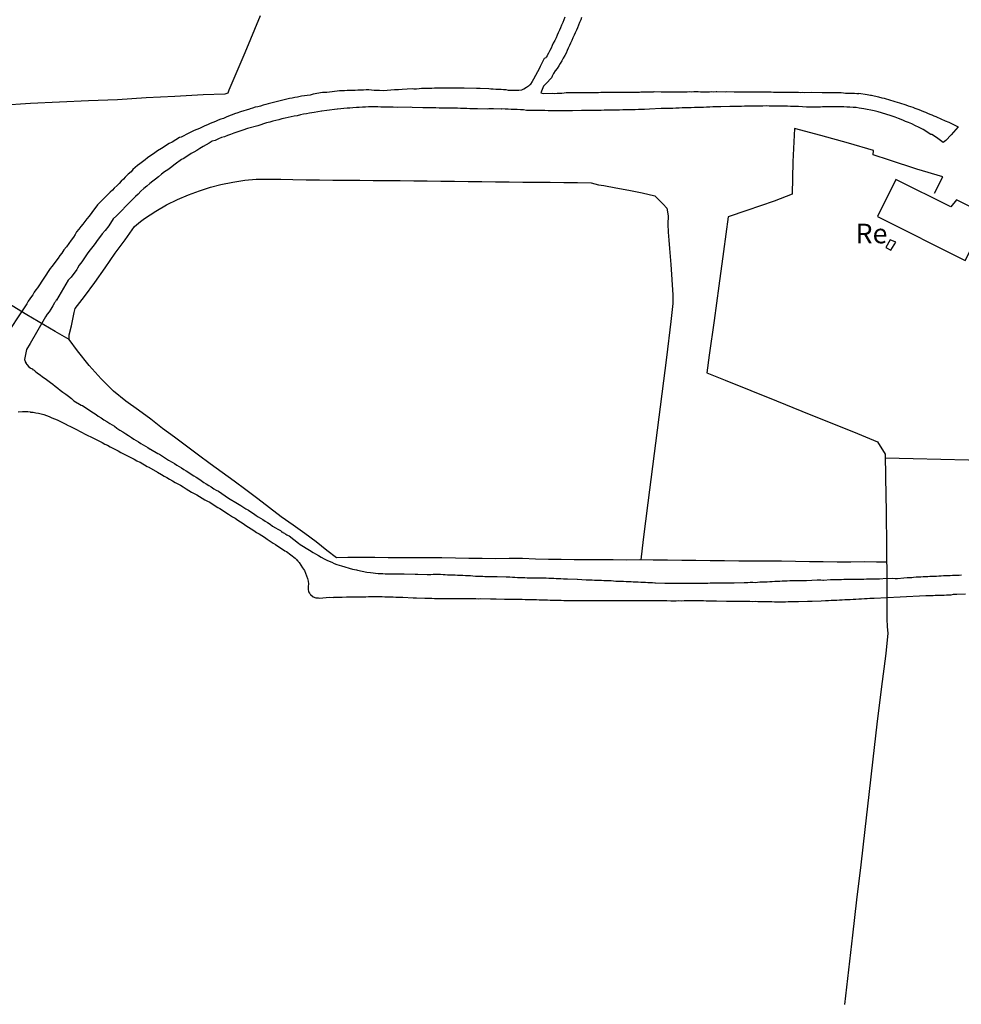
# Model space of a CAD drawing. Units: millimetres. Extents: x 183144 to 185556, y 1657654 to 1660429.
# Drawn here: x 184602 to 184722, y 1659631 to 1659756 of the extents above; entities that cross this region are included whole.
import ezdxf
from ezdxf.enums import TextEntityAlignment as Align

# ---------------------------------------------------------------- set-up
doc = ezdxf.new("R2010")
doc.units = ezdxf.units.MM
for name, color, linetype in [('V-EDIFICACAO', 2, 'Continuous'), ('V-LOTE', 1, 'Continuous'), ('V-NOME_DOS_LOGRADOUROS', 7, 'Continuous'), ('V-REFERENCIA', 42, 'Continuous'), ('V-TESTADA', 5, 'Continuous')]:
    doc.layers.add(name, color=color, linetype=linetype)

msp = doc.modelspace()

# ---------------------------------------------------------------- linework, layer by layer
at = {"layer": 'V-EDIFICACAO'}
for points in [[(184713.25, 1659735.61), (184710.88, 1659730.91), (184722.08, 1659725.31), (184724.93, 1659731.04), (184720.94, 1659733.01), (184720.24, 1659732.13), (184713.25, 1659735.61)], [(184712.5, 1659727.92), (184711.94, 1659726.94), (184712.61, 1659726.59), (184713.21, 1659727.63), (184712.5, 1659727.92)]]:
    msp.add_lwpolyline(points, close=True, dxfattribs=at)
at = {"layer": 'V-LOTE'}
for points in [[(184632.25, 1659756.44), (184630.29, 1659751.75), (184628.26, 1659747), (184628.12, 1659746.61), (184627.75, 1659746.46), (184625.01, 1659746.39), (184621.38, 1659746.17), (184617.75, 1659746), (184614.08, 1659745.76), (184610.39, 1659745.61), (184606.7, 1659745.46), (184602.99, 1659745.28), (184599.22, 1659745.02)], [(184700.31, 1659742.11), (184700.13, 1659737.85), (184700.01, 1659733.76), (184697.72, 1659732.86), (184694.27, 1659731.68), (184691.87, 1659730.87), (184691.27, 1659726.46), (184690.69, 1659722.05), (184690.07, 1659717.64), (184689.47, 1659713.23), (184689.17, 1659710.99), (184691.49, 1659710.05), (184694.75, 1659708.74), (184698.01, 1659707.43), (184701.27, 1659706.12), (184704.53, 1659704.81), (184707.83, 1659703.46), (184710.9, 1659702.22), (184711.87, 1659700.63), (184711.92, 1659697.7), (184711.99, 1659693.26), (184712.04, 1659688.82), (184712.09, 1659684.38), (184712.1, 1659679.66), (184712.13, 1659678.63), (184712.19, 1659677.85), (184711.96, 1659675.24), (184711.36, 1659670.69), (184710.81, 1659666.23), (184710.32, 1659661.77), (184709.81, 1659657.29), (184709.28, 1659652.81), (184708.79, 1659648.33), (184708.24, 1659643.85), (184707.69, 1659639.37), (184707.18, 1659634.95), (184706.69, 1659630.53)], [(184718.15, 1659733.86), (184719.2, 1659735.94), (184715.89, 1659736.92), (184712.42, 1659738.07), (184710.35, 1659738.74), (184710.4, 1659739.3), (184707.22, 1659740.25), (184703.67, 1659741.2), (184700.31, 1659742.11)], [(184712.06, 1659686.87), (184710.77, 1659686.87), (184709.23, 1659686.92), (184707.5, 1659686.89), (184705.74, 1659686.89), (184703.98, 1659686.9), (184702.22, 1659686.92), (184700.45, 1659686.96), (184698.67, 1659687), (184696.85, 1659687), (184695.03, 1659687), (184693.21, 1659687.02), (184691.39, 1659687.04), (184689.57, 1659687.06), (184687.76, 1659687.08), (184685.95, 1659687.1), (184684.14, 1659687.12), (184682.33, 1659687.14), (184680.52, 1659687.16), (184678.87, 1659687.15), (184677.22, 1659687.16), (184675.57, 1659687.17), (184673.92, 1659687.18), (184672.27, 1659687.19), (184670.62, 1659687.2), (184668.97, 1659687.21), (184667.32, 1659687.27), (184665.67, 1659687.33), (184663.96, 1659687.32), (184662.25, 1659687.31), (184660.54, 1659687.33), (184658.83, 1659687.35), (184657.12, 1659687.38), (184655.41, 1659687.41), (184653.7, 1659687.44), (184651.99, 1659687.43), (184650.28, 1659687.42), (184648.57, 1659687.43), (184646.86, 1659687.45), (184645.15, 1659687.48), (184643.42, 1659687.48), (184642, 1659687.44), (184640.76, 1659688.38), (184639.41, 1659689.45), (184637.95, 1659690.53), (184636.45, 1659691.59), (184634.95, 1659692.65), (184633.45, 1659693.78), (184631.95, 1659694.93), (184630.45, 1659696.07), (184628.95, 1659697.21), (184627.43, 1659698.3), (184625.91, 1659699.39), (184624.39, 1659700.52), (184622.87, 1659701.65), (184621.35, 1659702.78), (184619.83, 1659703.9), (184618.31, 1659705.08), (184616.74, 1659706.24), (184615.16, 1659707.39), (184613.59, 1659708.65), (184611.99, 1659710.21), (184610.47, 1659711.9), (184609, 1659713.8), (184607.94, 1659715.23), (184607.93, 1659715.82), (184608.22, 1659716.99), (184608.55, 1659718.67), (184608.7, 1659719.17), (184609.88, 1659720.72), (184611.2, 1659722.51), (184612.5, 1659724.36), (184613.78, 1659726.21), (184615.07, 1659727.93), (184616.24, 1659729.63), (184617.03, 1659730.28), (184617.53, 1659730.63), (184618.96, 1659731.57), (184620.34, 1659732.39), (184621.74, 1659733.06), (184623.14, 1659733.66), (184624.55, 1659734.17), (184625.94, 1659734.65), (184627.25, 1659734.97), (184628.77, 1659735.26), (184630.3, 1659735.52), (184631.76, 1659735.67), (184633.28, 1659735.67), (184634.88, 1659735.67), (184636.44, 1659735.62), (184638.1, 1659735.58), (184639.8, 1659735.56), (184641.51, 1659735.54), (184643.23, 1659735.52), (184644.95, 1659735.51), (184646.67, 1659735.5), (184648.39, 1659735.49), (184650.1, 1659735.47), (184651.82, 1659735.45), (184653.55, 1659735.43), (184655.29, 1659735.41), (184655.29, 1659735.41), (184657.03, 1659735.39), (184658.77, 1659735.37), (184660.51, 1659735.35), (184662.25, 1659735.33), (184663.99, 1659735.31), (184665.73, 1659735.29), (184667.47, 1659735.27), (184669.21, 1659735.25), (184670.95, 1659735.23), (184672.69, 1659735.21), (184674.43, 1659735.19), (184675.37, 1659734.93), (184676.03, 1659734.85), (184677.58, 1659734.54), (184679.23, 1659734.23), (184680.91, 1659733.91), (184682.51, 1659733.55)], [(184682.51, 1659733.55), (184683.58, 1659732.45), (184684.07, 1659731.94), (184684.22, 1659730.98), (184684.2, 1659729.93), (184684.25, 1659728.9), (184684.31, 1659727.87), (184684.39, 1659726.84), (184684.47, 1659725.81), (184684.56, 1659724.78), (184684.82, 1659720.92), (184684.84, 1659719.81), (184684.55, 1659717.51), (184684, 1659712.94), (184683.43, 1659708.33), (184682.82, 1659703.7), (184682.25, 1659699.07), (184681.62, 1659694.42), (184681.05, 1659689.77), (184680.75, 1659687.16)], [(184607.94, 1659715.24), (184606.15, 1659716.25), (184602.54, 1659718.39), (184598.96, 1659720.55), (184595.38, 1659722.71), (184591.8, 1659724.87), (184589.66, 1659726.15)], [(184735.3, 1659721.93), (184733.74, 1659716.67), (184732.35, 1659712.16), (184730.9, 1659707.65), (184729.37, 1659703.06), (184728.23, 1659699.77), (184725.96, 1659699.75), (184722.47, 1659699.86), (184718.96, 1659699.97), (184715.43, 1659700.05), (184711.88, 1659700.13)]]:
    msp.add_lwpolyline(points, dxfattribs=at)
at = {"layer": 'V-REFERENCIA'}
for points in [[(184671.08, 1659756.3), (184670.95, 1659755.96), (184670.82, 1659755.62), (184670.65, 1659755.28), (184670.5, 1659754.94), (184670.37, 1659754.64), (184670.22, 1659754.3), (184670.1, 1659754), (184669.97, 1659753.66), (184669.8, 1659753.32), (184669.6, 1659752.98), (184669.46, 1659752.68), (184669.33, 1659752.34), (184669.16, 1659752.04), (184668.99, 1659751.7), (184668.82, 1659751.4), (184668.79, 1659751.31), (184668.77, 1659751.25), (184668.71, 1659751.17), (184668.63, 1659751.12), (184668.44, 1659751.04), (184667.94, 1659750.01), (184667.84, 1659749.8), (184667.35, 1659748.86), (184667.07, 1659748.38), (184666.9, 1659748.08), (184666.69, 1659747.74), (184666.65, 1659747.71), (184666.63, 1659747.67), (184666.58, 1659747.63), (184666.43, 1659747.48), (184666.2, 1659747.31), (184665.86, 1659747.11), (184665.71, 1659747.05), (184665.56, 1659746.99), (184665.22, 1659746.94), (184664.92, 1659746.94), (184664.58, 1659746.94), (184664.24, 1659746.96), (184663.9, 1659746.96), (184663.6, 1659747.01), (184663.26, 1659747.03), (184662.96, 1659747.05), (184662.62, 1659747.07), (184662.28, 1659747.09), (184661.94, 1659747.13), (184661.64, 1659747.13), (184661.4, 1659747.14), (184660.28, 1659747.2), (184659.83, 1659747.18), (184658.23, 1659747.22), (184657.72, 1659747.24), (184657.38, 1659747.24), (184657.08, 1659747.24), (184656.74, 1659747.24), (184656.44, 1659747.22), (184656.1, 1659747.24), (184655.76, 1659747.24), (184655.42, 1659747.22), (184655.12, 1659747.22), (184654.78, 1659747.22), (184654.48, 1659747.22), (184654.14, 1659747.2), (184653.8, 1659747.2), (184653.46, 1659747.18), (184653.16, 1659747.18), (184652.82, 1659747.18), (184652.52, 1659747.16), (184652.18, 1659747.13), (184651.84, 1659747.13), (184651.6, 1659747.14), (184650.35, 1659747.05), (184649.88, 1659747.01), (184649.54, 1659747.01), (184649.39, 1659747.01), (184647.96, 1659746.92), (184647.45, 1659746.96), (184647.11, 1659746.96), (184646.77, 1659746.96), (184646.43, 1659746.99), (184646.09, 1659747.01), (184645.75, 1659747.01), (184645.4, 1659746.99), (184645.06, 1659746.99), (184644.72, 1659746.99), (184644.38, 1659746.96), (184644.04, 1659746.96), (184643.7, 1659746.94), (184643.36, 1659746.94), (184643.02, 1659746.92), (184642.72, 1659746.88), (184642.38, 1659746.88), (184642.08, 1659746.84), (184641.74, 1659746.82), (184641.44, 1659746.79), (184641.1, 1659746.75), (184640.76, 1659746.71), (184640.42, 1659746.69), (184640.18, 1659746.67), (184639.01, 1659746.48), (184639.01, 1659746.48), (184638.61, 1659746.37), (184637.52, 1659746.22), (184637.01, 1659746.11), (184636.67, 1659746.05), (184636.33, 1659745.98), (184635.99, 1659745.92), (184635.65, 1659745.84), (184635.31, 1659745.77), (184634.96, 1659745.69), (184634.62, 1659745.6), (184634.28, 1659745.52), (184633.94, 1659745.43), (184633.6, 1659745.35), (184633.26, 1659745.26), (184632.96, 1659745.17), (184632.62, 1659745.07), (184632.28, 1659744.96), (184631.94, 1659744.88), (184631.64, 1659744.81), (184631.3, 1659744.71), (184631, 1659744.62), (184630.89, 1659744.58), (184629.77, 1659744.22), (184629.27, 1659744.05), (184629.1, 1659744.01), (184628.02, 1659743.58), (184627.57, 1659743.38), (184627.25, 1659743.28), (184626.91, 1659743.15), (184626.57, 1659742.98), (184626.23, 1659742.88), (184625.89, 1659742.73), (184625.55, 1659742.56), (184625.21, 1659742.43), (184624.87, 1659742.28), (184624.52, 1659742.11), (184624.18, 1659741.98), (184623.84, 1659741.83), (184623.5, 1659741.66), (184623.16, 1659741.49), (184622.82, 1659741.32), (184622.52, 1659741.17), (184622.18, 1659741.02), (184621.99, 1659740.94), (184621.03, 1659740.38), (184620.67, 1659740.19), (184619.67, 1659739.57), (184619.2, 1659739.25), (184618.86, 1659739.02), (184618.56, 1659738.81), (184618.22, 1659738.57), (184617.92, 1659738.36), (184617.6, 1659738.1), (184617.28, 1659737.87), (184616.94, 1659737.61), (184616.64, 1659737.38), (184616.34, 1659737.12), (184616.04, 1659736.87), (184615.81, 1659736.59), (184615.45, 1659736.27), (184615.08, 1659735.91), (184614.85, 1659735.67), (184614.57, 1659735.4), (184614.3, 1659735.12), (184614.04, 1659734.86), (184613.68, 1659734.52), (184613.44, 1659734.27), (184613.14, 1659733.99), (184612.87, 1659733.69), (184612.7, 1659733.52), (184611.97, 1659732.8), (184611.55, 1659732.37), (184610.82, 1659731.41), (184610.46, 1659730.94), (184610.2, 1659730.62), (184609.93, 1659730.28), (184609.65, 1659729.94), (184609.42, 1659729.62), (184609.14, 1659729.3), (184608.86, 1659728.94), (184608.69, 1659728.6), (184608.48, 1659728.28), (184608.2, 1659727.88), (184607.88, 1659727.47), (184607.58, 1659727.05), (184607.26, 1659726.64), (184606.99, 1659726.22), (184606.75, 1659725.92), (184606.54, 1659725.6), (184605.73, 1659724.51), (184605.5, 1659724.28), (184603.91, 1659721.83), (184603.7, 1659721.55), (184603.49, 1659721.25), (184603.28, 1659720.93), (184603.11, 1659720.7), (184602.91, 1659720.4), (184602.7, 1659720.12), (184602.53, 1659719.78), (184602.36, 1659719.54), (184602.36, 1659719.54), (184602.19, 1659719.25), (184599.78, 1659715.61)], [(184673.21, 1659756.26), (184673.1, 1659755.96), (184672.95, 1659755.62), (184672.82, 1659755.28), (184672.69, 1659754.94), (184672.54, 1659754.64), (184672.4, 1659754.3), (184672.27, 1659754), (184672.1, 1659753.66), (184671.95, 1659753.32), (184671.8, 1659752.98), (184671.67, 1659752.68), (184671.5, 1659752.34), (184671.37, 1659752.04), (184671.22, 1659751.7), (184671.08, 1659751.4), (184670.86, 1659751.06), (184670.67, 1659750.72), (184670.48, 1659750.38), (184670.29, 1659750.08), (184670.1, 1659749.74), (184669.84, 1659749.44), (184669.63, 1659749.1), (184669.46, 1659748.76), (184669.37, 1659748.57), (184668.69, 1659747.82), (184668.35, 1659747.48), (184668.02, 1659746.66), (184668.31, 1659746.58), (184669.49, 1659746.6), (184669.78, 1659746.58), (184670.08, 1659746.62), (184670.38, 1659746.62), (184670.67, 1659746.62), (184670.97, 1659746.65), (184671.23, 1659746.67), (184671.53, 1659746.67), (184671.78, 1659746.67), (184672.08, 1659746.67), (184672.4, 1659746.67), (184673.32, 1659746.69), (184673.74, 1659746.71), (184673.89, 1659746.71), (184674.94, 1659746.71), (184675.36, 1659746.71), (184675.66, 1659746.73), (184675.96, 1659746.73), (184676.26, 1659746.73), (184676.55, 1659746.73), (184676.85, 1659746.73), (184677.11, 1659746.73), (184677.41, 1659746.73), (184677.66, 1659746.73), (184677.96, 1659746.73), (184678.26, 1659746.73), (184678.56, 1659746.73), (184678.86, 1659746.75), (184679.15, 1659746.75), (184679.45, 1659746.75), (184679.71, 1659746.75), (184680.01, 1659746.75), (184680.26, 1659746.75), (184680.56, 1659746.75), (184680.75, 1659746.76), (184681.92, 1659746.79), (184682.35, 1659746.79), (184682.46, 1659746.8), (184683.33, 1659746.79), (184683.76, 1659746.79), (184683.76, 1659746.79), (184684.05, 1659746.79), (184684.31, 1659746.79), (184684.61, 1659746.79), (184684.86, 1659746.79), (184685.16, 1659746.79), (184685.46, 1659746.79), (184685.76, 1659746.79), (184686.06, 1659746.79), (184686.36, 1659746.79), (184686.65, 1659746.79), (184686.91, 1659746.82), (184687.21, 1659746.79), (184687.51, 1659746.82), (184687.8, 1659746.82), (184688.06, 1659746.82), (184688.36, 1659746.79), (184688.66, 1659746.79), (184688.96, 1659746.79), (184689.25, 1659746.79), (184689.51, 1659746.79), (184689.81, 1659746.82), (184690.06, 1659746.79), (184690.36, 1659746.82), (184690.42, 1659746.8), (184691.47, 1659746.79), (184691.7, 1659746.8), (184692.62, 1659746.79), (184693.05, 1659746.79), (184693.3, 1659746.79), (184693.6, 1659746.79), (184693.9, 1659746.79), (184694.2, 1659746.79), (184694.49, 1659746.79), (184694.75, 1659746.79), (184695.05, 1659746.79), (184695.3, 1659746.79), (184695.6, 1659746.77), (184695.9, 1659746.77), (184696.2, 1659746.77), (184696.5, 1659746.77), (184696.8, 1659746.77), (184697.09, 1659746.77), (184697.35, 1659746.77), (184697.65, 1659746.75), (184697.9, 1659746.75), (184698.2, 1659746.75), (184698.5, 1659746.75), (184698.8, 1659746.75), (184699.1, 1659746.75), (184699.4, 1659746.75), (184699.69, 1659746.75), (184699.95, 1659746.75), (184700.25, 1659746.73), (184700.55, 1659746.73), (184700.84, 1659746.73), (184701.1, 1659746.71), (184701.36, 1659746.73), (184701.55, 1659746.71), (184702.46, 1659746.73), (184703.83, 1659746.71), (184704.25, 1659746.71), (184704.51, 1659746.71), (184704.81, 1659746.67), (184705.11, 1659746.67), (184705.36, 1659746.67), (184705.66, 1659746.67), (184705.96, 1659746.67), (184706.26, 1659746.67), (184706.55, 1659746.65), (184706.81, 1659746.62), (184707.11, 1659746.62), (184707.41, 1659746.62), (184707.66, 1659746.62), (184707.96, 1659746.6), (184708.26, 1659746.58), (184708.51, 1659746.58), (184708.53, 1659746.59), (184709.58, 1659746.45), (184710.01, 1659746.37), (184710.11, 1659746.33), (184711.03, 1659746.13), (184711.45, 1659746.03), (184711.75, 1659745.96), (184712.01, 1659745.88), (184712.31, 1659745.79), (184712.56, 1659745.73), (184712.86, 1659745.64), (184713.12, 1659745.56), (184713.41, 1659745.45), (184713.71, 1659745.37), (184713.97, 1659745.28), (184714.27, 1659745.2), (184714.52, 1659745.11), (184714.82, 1659744.98), (184715.08, 1659744.9), (184715.38, 1659744.81), (184715.63, 1659744.69), (184715.89, 1659744.6), (184716.18, 1659744.52), (184716.44, 1659744.39), (184716.44, 1659744.39), (184716.74, 1659744.26), (184716.99, 1659744.17), (184717.25, 1659744.05), (184717.55, 1659743.94), (184717.8, 1659743.83), (184718.06, 1659743.73), (184718.32, 1659743.64), (184718.42, 1659743.6), (184719.53, 1659743.09), (184719.98, 1659742.9), (184720.23, 1659742.77), (184720.49, 1659742.66), (184720.59, 1659742.6), (184721.15, 1659742.32), (184720.27, 1659741.3), (184719.59, 1659740.58), (184719.25, 1659740.3)], [(184719.25, 1659740.3), (184718.4, 1659740.96), (184717.8, 1659741.32), (184717.7, 1659741.36), (184716.7, 1659741.96), (184716.1, 1659742.26), (184715.74, 1659742.45), (184715.25, 1659742.7), (184714.86, 1659742.85), (184714.48, 1659743), (184714.12, 1659743.17), (184713.59, 1659743.38), (184713.16, 1659743.56), (184712.78, 1659743.68), (184712.5, 1659743.75), (184710.99, 1659744.22), (184710.45, 1659744.37), (184709.15, 1659744.62), (184708.56, 1659744.71), (184708.17, 1659744.77), (184707.79, 1659744.79), (184707.36, 1659744.83), (184706.98, 1659744.83), (184706.6, 1659744.88), (184706.21, 1659744.88), (184705.83, 1659744.88), (184705.4, 1659744.88), (184705.02, 1659744.88), (184704.64, 1659744.88), (184704.25, 1659744.88), (184703.87, 1659744.86), (184703.63, 1659744.84), (184702.38, 1659744.81), (184701.84, 1659744.8), (184700.84, 1659744.9), (184700.2, 1659744.92), (184699.82, 1659744.92), (184699.44, 1659744.94), (184699.05, 1659744.96), (184698.67, 1659744.96), (184698.24, 1659744.96), (184697.86, 1659744.96), (184697.48, 1659744.96), (184697.09, 1659744.96), (184696.71, 1659744.98), (184696.28, 1659744.96), (184695.9, 1659744.96), (184695.52, 1659744.96), (184695.13, 1659744.96), (184694.75, 1659744.96), (184694.32, 1659744.96), (184693.94, 1659744.96), (184693.56, 1659744.92), (184693.49, 1659744.92), (184692.45, 1659744.92), (184692.09, 1659744.92), (184690.92, 1659744.88), (184690.32, 1659744.86), (184689.94, 1659744.86), (184689.55, 1659744.83), (184689.13, 1659744.83), (184688.74, 1659744.79), (184688.36, 1659744.79), (184687.97, 1659744.79), (184687.59, 1659744.77), (184687.17, 1659744.75), (184686.78, 1659744.75), (184686.4, 1659744.73), (184686.01, 1659744.73), (184685.63, 1659744.71), (184685.21, 1659744.69), (184684.82, 1659744.66), (184684.44, 1659744.66), (184684.07, 1659744.67), (184683.33, 1659744.64), (184681.84, 1659744.58), (184681.2, 1659744.54), (184680.82, 1659744.54), (184680.43, 1659744.54), (184680.01, 1659744.49), (184679.62, 1659744.49), (184679.24, 1659744.49), (184678.86, 1659744.49), (184678.47, 1659744.47), (184678.47, 1659744.47), (184678.05, 1659744.45), (184677.66, 1659744.45), (184677.28, 1659744.45), (184676.9, 1659744.45), (184676.51, 1659744.45), (184676.09, 1659744.45), (184675.7, 1659744.41), (184675.32, 1659744.41), (184674.94, 1659744.41), (184674.55, 1659744.41), (184674.13, 1659744.41), (184673.74, 1659744.41), (184673.36, 1659744.41), (184673.17, 1659744.41), (184672.04, 1659744.36), (184671.44, 1659744.36), (184671.06, 1659744.36), (184670.91, 1659744.37), (184669.95, 1659744.36), (184669.35, 1659744.36), (184668.93, 1659744.36), (184668.54, 1659744.39), (184668.16, 1659744.41), (184667.78, 1659744.41), (184667.39, 1659744.41), (184666.97, 1659744.41), (184666.58, 1659744.41), (184666.2, 1659744.41), (184665.82, 1659744.47), (184665.43, 1659744.47), (184665.01, 1659744.51), (184664.62, 1659744.54), (184664.24, 1659744.54), (184663.86, 1659744.56), (184663.47, 1659744.58), (184663.05, 1659744.6), (184663.02, 1659744.58), (184661.98, 1659744.6), (184661.38, 1659744.6), (184661.19, 1659744.58), (184659.94, 1659744.62), (184659.34, 1659744.62), (184658.96, 1659744.62), (184658.57, 1659744.64), (184658.19, 1659744.66), (184657.76, 1659744.66), (184657.38, 1659744.69), (184657, 1659744.69), (184656.61, 1659744.69), (184656.23, 1659744.71), (184655.8, 1659744.71), (184655.42, 1659744.71), (184655.04, 1659744.71), (184654.65, 1659744.73), (184654.27, 1659744.75), (184653.84, 1659744.75), (184653.46, 1659744.75), (184653.07, 1659744.75), (184652.97, 1659744.75), (184651.63, 1659744.79), (184651.35, 1659744.8), (184649.79, 1659744.79), (184649.2, 1659744.81), (184648.81, 1659744.81), (184648.43, 1659744.81), (184648, 1659744.81), (184647.62, 1659744.83), (184647.24, 1659744.86), (184646.85, 1659744.86), (184646.47, 1659744.86), (184646.04, 1659744.86), (184645.66, 1659744.83), (184645.28, 1659744.83), (184644.89, 1659744.79), (184644.51, 1659744.79), (184644.08, 1659744.75), (184643.7, 1659744.71), (184643.32, 1659744.69), (184642.93, 1659744.66), (184642.55, 1659744.62), (184642.12, 1659744.58), (184642.06, 1659744.58), (184640.76, 1659744.41), (184640.12, 1659744.32), (184640.06, 1659744.3), (184639.14, 1659744.15), (184638.54, 1659744.07), (184638.16, 1659743.98), (184637.78, 1659743.92), (184637.39, 1659743.83), (184636.97, 1659743.73), (184636.58, 1659743.68), (184636.2, 1659743.6), (184635.82, 1659743.51), (184635.43, 1659743.43), (184635.01, 1659743.32), (184634.62, 1659743.21), (184634.24, 1659743.13), (184633.86, 1659743.02), (184633.47, 1659742.92), (184633.47, 1659742.92), (184633.07, 1659742.81), (184631.97, 1659742.45), (184630.66, 1659742.11), (184630.06, 1659741.89), (184629.68, 1659741.77), (184629.3, 1659741.64), (184628.91, 1659741.51), (184628.49, 1659741.34), (184628.1, 1659741.21), (184627.72, 1659741.06), (184627.34, 1659740.94), (184626.95, 1659740.77), (184626.53, 1659740.59), (184626.14, 1659740.47), (184625.76, 1659740.25), (184625.38, 1659740.04), (184624.99, 1659739.83), (184624.57, 1659739.55), (184624.18, 1659739.32), (184623.8, 1659739.1), (184623.48, 1659738.94), (184622.52, 1659738.29), (184622.24, 1659738.17), (184621.41, 1659737.57), (184620.84, 1659737.1), (184620.48, 1659736.85), (184620.09, 1659736.57), (184619.71, 1659736.27), (184619.3, 1659735.95), (184618.94, 1659735.67), (184618.58, 1659735.38), (184618.22, 1659735.1), (184617.83, 1659734.78), (184617.43, 1659734.46), (184617.07, 1659734.12), (184616.7, 1659733.73), (184616.39, 1659733.46), (184616.04, 1659733.12), (184615.7, 1659732.78), (184615.36, 1659732.41), (184614.89, 1659731.95), (184614.83, 1659731.86), (184613.97, 1659730.99), (184613.55, 1659730.58), (184612.97, 1659729.71), (184612.51, 1659729.13), (184612.14, 1659728.68), (184611.8, 1659728.22), (184611.51, 1659727.84), (184611.23, 1659727.45), (184610.93, 1659727.07), (184610.59, 1659726.64), (184610.31, 1659726.26), (184610.05, 1659725.88), (184609.8, 1659725.49), (184609.54, 1659725.11), (184609.22, 1659724.68), (184608.97, 1659724.3), (184608.89, 1659724.15), (184608.18, 1659723.17), (184607.8, 1659722.78), (184606.3, 1659720.24), (184606.28, 1659720.23), (184606.24, 1659720.14), (184606.2, 1659720.08), (184606.13, 1659720.01), (184606.11, 1659719.95), (184606.07, 1659719.89), (184605.84, 1659719.5), (184605.58, 1659719.1), (184605.37, 1659718.76), (184605.13, 1659718.46), (184604.92, 1659718.12), (184604.73, 1659717.82), (184602.95, 1659714.73), (184602.48, 1659713.95), (184602.22, 1659712.7), (184602.35, 1659712.35), (184602.34, 1659712.3), (184602.43, 1659712.26), (184602.45, 1659712.13), (184602.49, 1659712.13), (184602.55, 1659712.03), (184602.79, 1659711.75), (184602.96, 1659711.64), (184603.02, 1659711.6), (184603.24, 1659711.49), (184603.26, 1659711.43), (184603.37, 1659711.37), (184603.45, 1659711.32), (184603.6, 1659711.19), (184603.9, 1659710.96), (184604.24, 1659710.72), (184604.54, 1659710.49), (184604.86, 1659710.25), (184605.2, 1659710), (184605.56, 1659709.74), (184605.84, 1659709.53), (184606.15, 1659709.27), (184606.5, 1659709.02), (184606.5, 1659709.02), (184606.79, 1659708.78), (184607.14, 1659708.53), (184607.5, 1659708.27), (184607.86, 1659708), (184608.22, 1659707.72), (184608.52, 1659707.4), (184609.44, 1659706.89), (184609.63, 1659706.81), (184610.55, 1659706.18), (184611.02, 1659705.91), (184611.36, 1659705.68), (184611.63, 1659705.48), (184611.99, 1659705.25), (184612.36, 1659705.01), (184612.72, 1659704.78), (184613.1, 1659704.54), (184613.4, 1659704.35), (184613.7, 1659704.18), (184614.02, 1659703.93), (184614.4, 1659703.69), (184614.76, 1659703.46), (184615.13, 1659703.22), (184615.49, 1659702.99), (184615.87, 1659702.75), (184616.17, 1659702.54), (184616.47, 1659702.37), (184616.77, 1659702.2), (184617.07, 1659701.99), (184617.37, 1659701.82), (184617.66, 1659701.65), (184617.96, 1659701.48), (184618.26, 1659701.28), (184618.28, 1659701.27), (184619.24, 1659700.71), (184619.43, 1659700.63), (184620.58, 1659699.86), (184621.03, 1659699.6), (184621.33, 1659699.43), (184621.63, 1659699.22), (184621.92, 1659699.05), (184622.22, 1659698.88), (184622.52, 1659698.66), (184622.82, 1659698.49), (184623.16, 1659698.28), (184623.46, 1659698.07), (184623.8, 1659697.85), (184624.1, 1659697.68), (184624.44, 1659697.47), (184624.74, 1659697.26), (184625.08, 1659697.04), (184625.38, 1659696.83), (184625.72, 1659696.62), (184626.02, 1659696.45), (184626.36, 1659696.23), (184626.65, 1659696.06), (184626.93, 1659695.92), (184628.23, 1659695.02), (184629.36, 1659694.36), (184629.81, 1659694.11), (184630.06, 1659693.91), (184630.42, 1659693.68), (184630.76, 1659693.49), (184631.06, 1659693.27), (184631.43, 1659693.06), (184631.73, 1659692.83), (184632.02, 1659692.66), (184632.32, 1659692.49), (184632.6, 1659692.29), (184632.91, 1659692.1), (184633.21, 1659691.91), (184633.53, 1659691.72), (184633.83, 1659691.48), (184634.2, 1659691.25), (184634.5, 1659691.08), (184634.84, 1659690.89), (184634.88, 1659690.89), (184634.98, 1659690.74), (184635.11, 1659690.74), (184635.13, 1659690.65), (184635.24, 1659690.61), (184635.34, 1659690.57), (184635.43, 1659690.48), (184635.52, 1659690.44), (184635.65, 1659690.35), (184635.73, 1659690.31), (184635.96, 1659690.21), (184637.16, 1659689.31), (184637.35, 1659689.12), (184638.56, 1659688.42), (184639.01, 1659688.12), (184639.29, 1659687.93), (184639.67, 1659687.71), (184640.03, 1659687.5), (184640.42, 1659687.29), (184640.76, 1659687.12), (184641.06, 1659686.99), (184641.4, 1659686.86), (184641.7, 1659686.69), (184642.04, 1659686.56), (184642.34, 1659686.48), (184642.34, 1659686.48), (184642.61, 1659686.42), (184644.04, 1659685.97), (184644.51, 1659685.9), (184644.66, 1659685.86), (184645.83, 1659685.62), (184646.3, 1659685.56), (184646.64, 1659685.52), (184646.94, 1659685.47), (184647.28, 1659685.45), (184647.58, 1659685.45), (184647.88, 1659685.41), (184648.17, 1659685.39), (184648.47, 1659685.37), (184648.77, 1659685.37), (184649.07, 1659685.39), (184649.41, 1659685.39), (184649.71, 1659685.39), (184650.05, 1659685.39), (184650.35, 1659685.39), (184650.62, 1659685.39), (184652.01, 1659685.35), (184652.33, 1659685.35), (184653.54, 1659685.3), (184654.01, 1659685.3), (184654.31, 1659685.33), (184654.65, 1659685.35), (184654.95, 1659685.33), (184655.25, 1659685.33), (184655.55, 1659685.3), (184655.84, 1659685.3), (184656.14, 1659685.28), (184656.44, 1659685.28), (184656.74, 1659685.26), (184657.08, 1659685.24), (184657.38, 1659685.22), (184657.72, 1659685.22), (184658.06, 1659685.2), (184658.4, 1659685.18), (184658.7, 1659685.16), (184659.04, 1659685.16), (184659.34, 1659685.13), (184659.68, 1659685.11), (184659.98, 1659685.11), (184660.32, 1659685.09), (184660.62, 1659685.07), (184660.89, 1659685.05), (184662.11, 1659685.05), (184662.43, 1659685.05), (184663.6, 1659684.99), (184664.07, 1659684.99), (184664.41, 1659684.96), (184664.71, 1659684.96), (184665.05, 1659684.94), (184665.35, 1659684.94), (184665.69, 1659684.94), (184665.99, 1659684.92), (184666.28, 1659684.9), (184666.58, 1659684.9), (184666.88, 1659684.9), (184667.18, 1659684.9), (184667.48, 1659684.88), (184667.78, 1659684.88), (184668.07, 1659684.88), (184668.42, 1659684.88), (184668.71, 1659684.88), (184669.05, 1659684.83), (184669.35, 1659684.83), (184669.65, 1659684.83), (184669.95, 1659684.81), (184670.25, 1659684.79), (184670.55, 1659684.79), (184670.89, 1659684.77), (184671.19, 1659684.75), (184671.42, 1659684.75), (184672.63, 1659684.71), (184672.7, 1659684.71), (184673.78, 1659684.64), (184674.25, 1659684.64), (184674.55, 1659684.62), (184674.85, 1659684.6), (184675.15, 1659684.6), (184675.45, 1659684.58), (184675.75, 1659684.58), (184676.04, 1659684.54), (184676.34, 1659684.54), (184676.64, 1659684.54), (184676.98, 1659684.52), (184677.28, 1659684.49), (184677.58, 1659684.47), (184677.92, 1659684.47), (184678.22, 1659684.45), (184678.56, 1659684.45), (184678.86, 1659684.43), (184679.2, 1659684.41), (184679.5, 1659684.41), (184679.79, 1659684.39), (184680.09, 1659684.37), (184680.39, 1659684.37), (184680.73, 1659684.32), (184681.03, 1659684.32), (184681.03, 1659684.32), (184681.33, 1659684.32), (184681.63, 1659684.28), (184681.92, 1659684.28), (184682.22, 1659684.28), (184682.52, 1659684.24), (184682.63, 1659684.24), (184683.8, 1659684.2), (184684.12, 1659684.2), (184685.33, 1659684.2), (184685.8, 1659684.2), (184686.1, 1659684.2), (184686.4, 1659684.2), (184686.74, 1659684.2), (184687.04, 1659684.2), (184687.38, 1659684.2), (184687.68, 1659684.22), (184688.02, 1659684.22), (184688.32, 1659684.22), (184688.66, 1659684.22), (184688.96, 1659684.22), (184689.3, 1659684.22), (184689.59, 1659684.24), (184689.94, 1659684.26), (184690.23, 1659684.24), (184690.57, 1659684.24), (184690.72, 1659684.24), (184692.24, 1659684.24), (184692.64, 1659684.24), (184693.9, 1659684.28), (184694.37, 1659684.28), (184694.67, 1659684.32), (184695.01, 1659684.32), (184695.3, 1659684.28), (184695.6, 1659684.32), (184695.9, 1659684.35), (184696.2, 1659684.37), (184696.54, 1659684.39), (184696.84, 1659684.39), (184697.18, 1659684.41), (184697.48, 1659684.43), (184697.82, 1659684.45), (184698.12, 1659684.45), (184698.46, 1659684.45), (184698.76, 1659684.49), (184699.1, 1659684.49), (184699.4, 1659684.49), (184699.74, 1659684.52), (184700.03, 1659684.52), (184700.38, 1659684.54), (184700.67, 1659684.54), (184701.01, 1659684.54), (184701.31, 1659684.56), (184701.65, 1659684.56), (184701.84, 1659684.54), (184703.19, 1659684.62), (184703.66, 1659684.62), (184703.95, 1659684.6), (184704.02, 1659684.58), (184704.89, 1659684.66), (184705.36, 1659684.66), (184705.66, 1659684.66), (184705.96, 1659684.66), (184706.3, 1659684.66), (184706.6, 1659684.69), (184706.94, 1659684.69), (184707.24, 1659684.71), (184707.58, 1659684.71), (184707.88, 1659684.71), (184708.22, 1659684.71), (184708.51, 1659684.73), (184708.86, 1659684.73), (184709.15, 1659684.73), (184709.49, 1659684.75), (184709.79, 1659684.75), (184710.13, 1659684.75), (184710.43, 1659684.75), (184710.77, 1659684.75), (184711.07, 1659684.77), (184711.13, 1659684.75)], [(184601.43, 1659706.01), (184601.98, 1659706.06), (184602.32, 1659706.06), (184602.66, 1659706.06), (184602.98, 1659706.01), (184603, 1659705.97), (184603.35, 1659705.97), (184603.69, 1659705.89), (184604.03, 1659705.84), (184604.37, 1659705.76), (184604.71, 1659705.67), (184605.05, 1659705.57), (184605.39, 1659705.44), (184605.73, 1659705.27), (184606.07, 1659705.14), (184606.41, 1659705.01), (184606.75, 1659704.84), (184607.1, 1659704.67), (184607.44, 1659704.48), (184607.82, 1659704.29), (184608.01, 1659704.21), (184608.93, 1659703.71), (184609.25, 1659703.57), (184610.21, 1659703.05), (184610.76, 1659702.8), (184611.1, 1659702.63), (184611.44, 1659702.46), (184611.78, 1659702.29), (184612.12, 1659702.12), (184612.46, 1659701.92), (184612.81, 1659701.77), (184613.15, 1659701.56), (184613.49, 1659701.39), (184613.83, 1659701.22), (184614.17, 1659701.05), (184614.51, 1659700.84), (184614.85, 1659700.67), (184615.19, 1659700.52), (184615.53, 1659700.33), (184615.87, 1659700.16), (184616.21, 1659699.98), (184616.56, 1659699.79), (184616.94, 1659699.62), (184616.96, 1659699.6), (184617.88, 1659699.05), (184618.07, 1659698.96), (184619.16, 1659698.32), (184619.71, 1659698.02), (184620.05, 1659697.81), (184620.39, 1659697.64), (184620.73, 1659697.43), (184621.07, 1659697.24), (184621.41, 1659697.04), (184621.75, 1659696.83), (184622.1, 1659696.66), (184622.44, 1659696.45), (184622.82, 1659696.21), (184623.16, 1659696.02), (184623.5, 1659695.81), (184623.84, 1659695.64), (184624.18, 1659695.43), (184624.52, 1659695.25), (184624.87, 1659695.04), (184625.21, 1659694.83), (184625.55, 1659694.66), (184625.78, 1659694.56), (184626.87, 1659693.85), (184627.14, 1659693.72), (184628.21, 1659692.97), (184628.74, 1659692.64), (184629.08, 1659692.46), (184629.42, 1659692.21), (184629.77, 1659692), (184630.11, 1659691.81), (184630.45, 1659691.55), (184630.79, 1659691.33), (184631.13, 1659691.12), (184631.47, 1659690.91), (184631.81, 1659690.65), (184632.15, 1659690.48), (184632.15, 1659690.48), (184632.49, 1659690.25), (184632.83, 1659690.04), (184633.17, 1659689.8), (184633.52, 1659689.54), (184633.9, 1659689.29), (184634.22, 1659689.14), (184635.39, 1659688.33), (184635.62, 1659688.23), (184636.71, 1659687.39), (184636.84, 1659687.27), (184636.88, 1659687.2), (184636.99, 1659687.1), (184637.07, 1659687.05), (184637.09, 1659686.94), (184637.16, 1659686.9), (184637.22, 1659686.82), (184637.45, 1659686.5), (184637.67, 1659686.16), (184637.9, 1659685.82), (184638.03, 1659685.48), (184638.18, 1659685.14), (184638.28, 1659684.8), (184638.37, 1659684.46), (184638.41, 1659684.12), (184638.39, 1659683.77), (184638.37, 1659683.43), (184638.43, 1659683.09), (184638.54, 1659682.94), (184638.58, 1659682.87), (184638.61, 1659682.81), (184638.67, 1659682.75), (184639.01, 1659682.47), (184639.01, 1659682.45), (184639.35, 1659682.34), (184639.69, 1659682.32), (184639.84, 1659682.28), (184641.06, 1659682.41), (184641.57, 1659682.39), (184641.63, 1659682.41), (184642.72, 1659682.41), (184643.27, 1659682.45), (184643.61, 1659682.45), (184644, 1659682.45), (184644.34, 1659682.45), (184644.68, 1659682.45), (184645.02, 1659682.45), (184645.36, 1659682.45), (184645.7, 1659682.47), (184646.04, 1659682.49), (184646.38, 1659682.49), (184646.73, 1659682.51), (184647.11, 1659682.51), (184647.45, 1659682.49), (184647.79, 1659682.49), (184648.13, 1659682.47), (184648.47, 1659682.45), (184648.81, 1659682.45), (184649.2, 1659682.45), (184649.54, 1659682.41), (184649.88, 1659682.41), (184650.22, 1659682.41), (184650.45, 1659682.41), (184651.75, 1659682.32), (184652.16, 1659682.33), (184653.25, 1659682.3), (184653.8, 1659682.28), (184654.14, 1659682.28), (184654.48, 1659682.26), (184654.82, 1659682.24), (184655.16, 1659682.24), (184655.5, 1659682.24), (184655.84, 1659682.26), (184656.19, 1659682.24), (184656.53, 1659682.26), (184656.91, 1659682.26), (184657.25, 1659682.24), (184657.59, 1659682.24), (184657.93, 1659682.24), (184658.32, 1659682.24), (184658.66, 1659682.24), (184659.04, 1659682.24), (184659.38, 1659682.24), (184659.72, 1659682.24), (184660.06, 1659682.22), (184660.38, 1659682.24), (184661.6, 1659682.19), (184662.15, 1659682.19), (184662.3, 1659682.2), (184663.39, 1659682.17), (184663.94, 1659682.15), (184664.28, 1659682.15), (184664.62, 1659682.15), (184664.96, 1659682.15), (184665.3, 1659682.15), (184665.65, 1659682.15), (184666.03, 1659682.13), (184666.37, 1659682.11), (184666.71, 1659682.11), (184667.05, 1659682.11), (184667.44, 1659682.11), (184667.44, 1659682.11), (184667.78, 1659682.09), (184668.12, 1659682.09), (184668.5, 1659682.06), (184668.84, 1659682.06), (184669.18, 1659682.04), (184669.52, 1659682.02), (184669.86, 1659682.02), (184670.21, 1659682.02), (184670.59, 1659682.02), (184670.93, 1659681.98), (184671.08, 1659681.98), (184672.29, 1659682), (184672.74, 1659681.98), (184673.83, 1659681.98), (184674.38, 1659681.98), (184674.72, 1659681.98), (184675.06, 1659681.98), (184675.4, 1659681.98), (184675.75, 1659681.98), (184676.09, 1659681.98), (184676.47, 1659681.98), (184676.81, 1659681.98), (184677.19, 1659681.98), (184677.53, 1659681.98), (184677.92, 1659681.98), (184678.26, 1659681.98), (184678.6, 1659681.98), (184678.94, 1659681.98), (184679.28, 1659681.98), (184679.62, 1659681.98), (184679.96, 1659681.98), (184680.3, 1659681.98), (184680.65, 1659681.98), (184680.84, 1659681.98), (184682.05, 1659681.98), (184682.56, 1659681.98), (184682.63, 1659681.98), (184684.05, 1659681.98), (184684.57, 1659681.96), (184684.91, 1659681.96), (184685.25, 1659681.94), (184685.59, 1659681.98), (184685.93, 1659681.96), (184686.27, 1659682), (184686.61, 1659681.98), (184686.99, 1659681.98), (184687.34, 1659681.98), (184687.72, 1659681.98), (184688.06, 1659681.98), (184688.4, 1659681.98), (184688.74, 1659681.98), (184689.08, 1659681.96), (184689.42, 1659681.94), (184689.76, 1659681.94), (184690.11, 1659681.94), (184690.38, 1659681.94), (184691.68, 1659681.92), (184692.13, 1659681.9), (184693.39, 1659681.89), (184693.94, 1659681.89), (184694.28, 1659681.89), (184694.62, 1659681.89), (184694.96, 1659681.87), (184695.3, 1659681.89), (184695.65, 1659681.85), (184695.99, 1659681.85), (184696.33, 1659681.85), (184696.71, 1659681.85), (184697.05, 1659681.85), (184697.44, 1659681.85), (184697.78, 1659681.83), (184698.12, 1659681.83), (184698.46, 1659681.83), (184698.84, 1659681.83), (184699.18, 1659681.83), (184699.52, 1659681.85), (184699.86, 1659681.85), (184700.2, 1659681.85), (184700.55, 1659681.85), (184700.82, 1659681.86), (184701.99, 1659681.89), (184702.55, 1659681.92), (184702.57, 1659681.9), (184703.74, 1659681.94), (184704.25, 1659681.98), (184704.64, 1659681.98), (184704.98, 1659682.02), (184705.36, 1659682.02), (184705.7, 1659682.02), (184706.04, 1659682.06), (184706.38, 1659682.06), (184706.72, 1659682.11), (184707.07, 1659682.11), (184707.41, 1659682.13), (184707.79, 1659682.15), (184708.13, 1659682.15), (184708.51, 1659682.19), (184708.86, 1659682.19), (184709.24, 1659682.24), (184709.58, 1659682.26), (184709.58, 1659682.26), (184709.92, 1659682.28), (184710.26, 1659682.28), (184710.49, 1659682.28), (184713.78, 1659682.46), (184717.07, 1659682.63), (184717.38, 1659682.62), (184717.68, 1659682.62), (184717.97, 1659682.64), (184718.23, 1659682.66), (184718.53, 1659682.66), (184718.78, 1659682.66), (184719.08, 1659682.68), (184719.38, 1659682.68), (184719.68, 1659682.73), (184719.98, 1659682.73), (184720.28, 1659682.73), (184720.57, 1659682.79), (184720.83, 1659682.79), (184720.98, 1659682.79), (184722.11, 1659682.83)], [(184710.33, 1659684.74), (184712.86, 1659684.82), (184713.16, 1659684.81), (184713.43, 1659684.8), (184714.27, 1659684.9), (184714.69, 1659684.92), (184714.95, 1659684.94), (184715.25, 1659684.94), (184715.5, 1659684.96), (184715.8, 1659684.99), (184716.1, 1659684.99), (184716.4, 1659685.01), (184716.7, 1659685.03), (184716.99, 1659685.03), (184717.29, 1659685.05), (184717.55, 1659685.07), (184717.85, 1659685.07), (184718.1, 1659685.09), (184718.4, 1659685.11), (184718.7, 1659685.13), (184719, 1659685.13), (184719.3, 1659685.16), (184719.59, 1659685.16), (184719.89, 1659685.18), (184720.15, 1659685.18), (184720.45, 1659685.2), (184720.7, 1659685.22), (184721, 1659685.22), (184721.3, 1659685.22), (184721.6, 1659685.26)]]:
    msp.add_lwpolyline(points, dxfattribs=at)
at = {"layer": 'V-TESTADA'}
for points in [[(184718.15, 1659733.86), (184719.2, 1659735.94), (184715.89, 1659736.92), (184712.42, 1659738.07), (184710.35, 1659738.74), (184710.4, 1659739.3), (184707.22, 1659740.25), (184703.67, 1659741.2), (184700.31, 1659742.11)], [(184712.06, 1659686.87), (184710.77, 1659686.87), (184709.23, 1659686.92), (184707.5, 1659686.89), (184705.74, 1659686.89), (184703.98, 1659686.9), (184702.22, 1659686.92), (184700.45, 1659686.96), (184698.67, 1659687), (184696.85, 1659687), (184695.03, 1659687), (184693.21, 1659687.02), (184691.39, 1659687.04), (184689.57, 1659687.06), (184687.76, 1659687.08), (184685.95, 1659687.1), (184684.14, 1659687.12), (184682.33, 1659687.14), (184680.52, 1659687.16), (184678.87, 1659687.15), (184677.22, 1659687.16), (184675.57, 1659687.17), (184673.92, 1659687.18), (184672.27, 1659687.19), (184670.62, 1659687.2), (184668.97, 1659687.21), (184667.32, 1659687.27), (184665.67, 1659687.33), (184663.96, 1659687.32), (184662.25, 1659687.31), (184660.54, 1659687.33), (184658.83, 1659687.35), (184657.12, 1659687.38), (184655.41, 1659687.41), (184653.7, 1659687.44), (184651.99, 1659687.43), (184650.28, 1659687.42), (184648.57, 1659687.43), (184646.86, 1659687.45), (184645.15, 1659687.48), (184643.42, 1659687.48), (184642, 1659687.44), (184640.76, 1659688.38), (184639.41, 1659689.45), (184637.95, 1659690.53), (184636.45, 1659691.59), (184634.95, 1659692.65), (184633.45, 1659693.78), (184631.95, 1659694.93), (184630.45, 1659696.07), (184628.95, 1659697.21), (184627.43, 1659698.3), (184625.91, 1659699.39), (184624.39, 1659700.52), (184622.87, 1659701.65), (184621.35, 1659702.78), (184619.83, 1659703.9), (184618.31, 1659705.08), (184616.74, 1659706.24), (184615.16, 1659707.39), (184613.59, 1659708.65), (184611.99, 1659710.21), (184610.47, 1659711.9), (184609, 1659713.8), (184607.94, 1659715.23), (184607.93, 1659715.82), (184608.22, 1659716.99), (184608.55, 1659718.67), (184608.7, 1659719.17), (184609.88, 1659720.72), (184611.2, 1659722.51), (184612.5, 1659724.36), (184613.78, 1659726.21), (184615.07, 1659727.93), (184616.24, 1659729.63), (184617.03, 1659730.28), (184617.53, 1659730.63), (184618.96, 1659731.57), (184620.34, 1659732.39), (184621.74, 1659733.06), (184623.14, 1659733.66), (184624.55, 1659734.17), (184625.94, 1659734.65), (184627.25, 1659734.97), (184628.77, 1659735.26), (184630.3, 1659735.52), (184631.76, 1659735.67), (184633.28, 1659735.67), (184634.88, 1659735.67), (184636.44, 1659735.62), (184638.1, 1659735.58), (184639.8, 1659735.56), (184641.51, 1659735.54), (184643.23, 1659735.52), (184644.95, 1659735.51), (184646.67, 1659735.5), (184648.39, 1659735.49), (184650.1, 1659735.47), (184651.82, 1659735.45), (184653.55, 1659735.43), (184655.29, 1659735.41), (184655.29, 1659735.41), (184657.03, 1659735.39), (184658.77, 1659735.37), (184660.51, 1659735.35), (184662.25, 1659735.33), (184663.99, 1659735.31), (184665.73, 1659735.29), (184667.47, 1659735.27), (184669.21, 1659735.25), (184670.95, 1659735.23), (184672.69, 1659735.21), (184674.43, 1659735.19), (184675.37, 1659734.93), (184676.03, 1659734.85), (184677.58, 1659734.54), (184679.23, 1659734.23), (184680.91, 1659733.91), (184682.51, 1659733.55)]]:
    msp.add_lwpolyline(points, dxfattribs=at)

# ---------------------------------------------------------------- texts
at = {"layer": 'V-NOME_DOS_LOGRADOUROS'}
msp.add_text('Re', height=2.5, dxfattribs=at).set_placement((184708.1, 1659726.7), align=Align.BOTTOM_LEFT)

doc.saveas('drawing.dxf')
